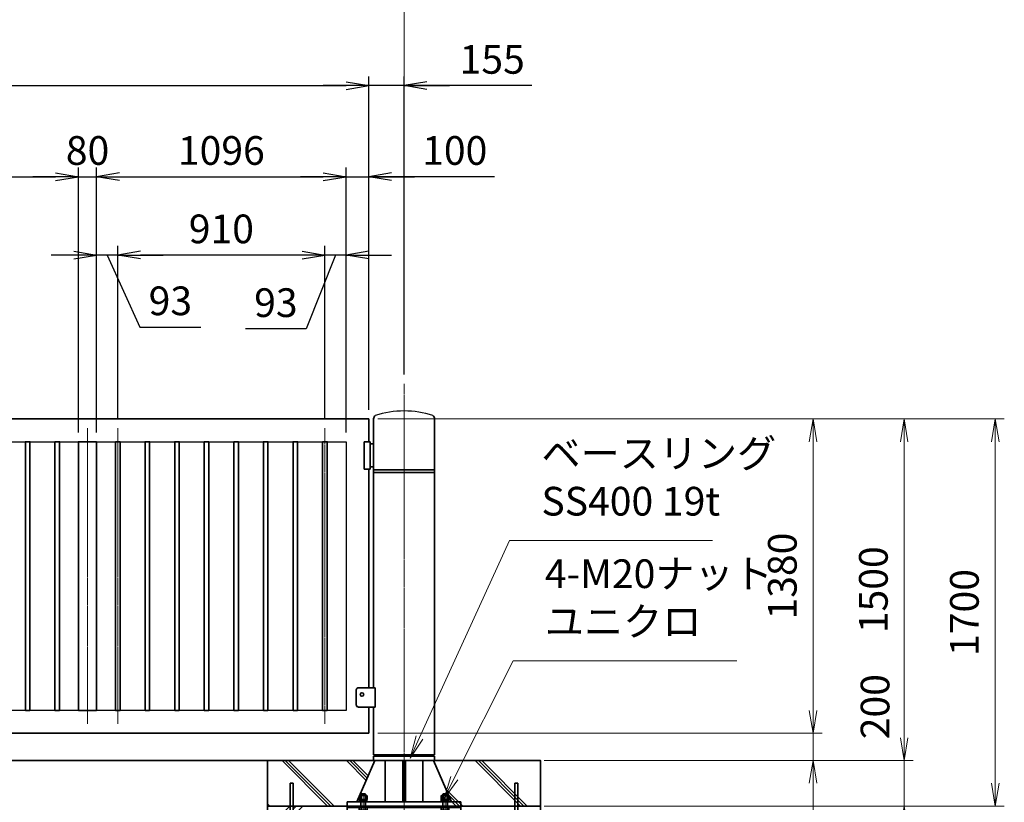
# Model space of a CAD drawing. Units: millimetres. Extents: x 0 to 23760, y 0 to 16800.
# Drawn here: x 16194 to 20520, y 7456 to 10892 of the extents above; entities that cross this region are included whole.
import ezdxf

# ---------------------------------------------------------------- set-up
doc = ezdxf.new("R2010")
doc.units = ezdxf.units.MM
doc.header["$PDMODE"] = 35
doc.linetypes.add('AM_ISO08W050', pattern=[18, 12, -1.5, 3, -1.5])
doc.layers.add('ねじ', color=8, linetype='Continuous')
for name, color, linetype, lineweight in [('ハッチング', 8, 'Continuous', 13), ('外形線', 7, 'Continuous', 35), ('寸法線', 4, 'Continuous', 18), ('細線', 2, 'Continuous', 35), ('軸線', 200, 'AM_ISO08W050', 15)]:
    doc.layers.add(name, color=color, linetype=linetype, lineweight=lineweight)
doc.styles.add('ACISOTS', font='simplex.shx', dxfattribs={"width": 0.8, "bigfont": 'bigfont.shx'})
doc.styles.get("Standard").update_dxf_attribs({"font": 'romans.shx', "width": 0.8, "bigfont": 'bigfont.shx'})
doc.dimstyles.new('AM_ISO$0', dxfattribs={"dimtxt": 3.15, "dimasz": 2.5, "dimexe": 1, "dimexo": 1, "dimgap": 1.4, "dimtad": 1, "dimdsep": 46, "dimtxsty": 'ACISOTS', "dimblk": 'OPEN', "dimcen": 0, "dimclrd": 256, "dimclre": 256, "dimclrt": 254, "dimazin": 2, "dimtp": 0.1, "dimtm": 0.1, "dimtfac": 0.71, "dimtix": 1, "dimtmove": 1, "dimatfit": 3, "dimldrblk": 'OPEN', "dimfxl": 1, "dimlwd": -1, "dimlwe": -1, "dimarcsym": 0})
doc.dimstyles.new('ヒガノ', dxfattribs={"dimscale": 0, "dimtxt": 3.15, "dimasz": 2.5, "dimexe": 1, "dimexo": 1, "dimgap": 1.3, "dimtad": 3, "dimdsep": 46, "dimtxsty": 'STANDARD', "dimblk1": 'OPEN', "dimblk2": 'OPEN', "dimsah": 1, "dimcen": 0, "dimdle": 1, "dimclrd": 4, "dimclre": 256, "dimclrt": 254, "dimadec": 0, "dimazin": 0, "dimtfac": 1, "dimtix": 1, "dimtmove": 1, "dimatfit": 1, "dimldrblk": 'OPEN', "dimfxl": 1, "dimtolj": 1, "dimarcsym": 0})

# ---------------------------------------------------------------- blocks, each defined once
blk = doc.blocks.new('_Open')
at = {"color": 0, "linetype": 'ByBlock', "lineweight": -2}
for p, q in [((-1, 0.167), (0, 0)), ((-1, -0.167), (0, 0)), ((0, 0), (-1, 0))]:
    blk.add_line(p, q, dxfattribs=at)
blk = doc.blocks.new('*D83')
at = {"layer": 'Defpoints', "color": 0}
for p in [(17728.2, 7758.9), (19680.4, 7758.9), (18458.2, 7638.9)]:
    blk.add_point(p, dxfattribs=at)
at = {"layer": '寸法線'}
for p, q in [((19680.4, 7858.9), (19680.4, 7958.9)), ((17768.2, 7758.9), (19720.4, 7758.9)), ((19680.4, 7638.9), (19680.4, 7758.9)), ((19680.4, 7638.9), (19680.4, 7758.9)), ((18498.2, 7638.9), (19720.4, 7638.9)), ((19680.4, 7050.5), (19680.4, 7638.9)), ((19680.4, 7538.9), (19680.4, 7438.9))]:
    blk.add_line(p, q, dxfattribs=at)
at = {"layer": '寸法線', "xscale": 100, "yscale": 100, "zscale": 100}
for p, rotation in [((19680.4, 7758.9), 270), ((19680.4, 7638.9), 90)]:
    blk.add_blockref('_Open', p, dxfattribs=dict(at, rotation=rotation))
at = {"layer": '寸法線', "color": 254, "insert": (19561.4, 7226.5), "char_height": 126, "attachment_point": 5, "rotation": 90, "style": 'ACISOTS'}
blk.add_mtext('120', dxfattribs=at)
blk = doc.blocks.new('*D84')
at = {"layer": 'Defpoints', "color": 0}
for p in [(17728.2, 9138.9), (19680.4, 9138.9), (17728.2, 7758.9)]:
    blk.add_point(p, dxfattribs=at)
at = {"layer": '寸法線'}
for p, q in [((17768.2, 9138.9), (19720.4, 9138.9)), ((19680.4, 7858.9), (19680.4, 9038.9)), ((17768.2, 7758.9), (19720.4, 7758.9))]:
    blk.add_line(p, q, dxfattribs=at)
at = {"layer": '寸法線', "xscale": 100, "yscale": 100, "zscale": 100}
for p, rotation in [((19680.4, 9138.9), 90), ((19680.4, 7758.9), 270)]:
    blk.add_blockref('_Open', p, dxfattribs=dict(at, rotation=rotation))
at = {"layer": '寸法線', "color": 254, "insert": (19561.4, 8448.9), "char_height": 126, "attachment_point": 5, "rotation": 90, "style": 'ACISOTS'}
blk.add_mtext('1380', dxfattribs=at)
blk = doc.blocks.new('*D91')
at = {"layer": 'Defpoints', "color": 0}
for p in [(16452.2, 10202.6), (15356.2, 9038.9), (16452.2, 9038.9)]:
    blk.add_point(p, dxfattribs=at)
at = {"layer": '寸法線', "lineweight": -2}
for p, q in [((15356.2, 9078.9), (15356.2, 10242.6)), ((16452.2, 9078.9), (16452.2, 10242.6))]:
    blk.add_line(p, q, dxfattribs=at)
at = {"layer": '寸法線', "color": 4, "lineweight": -2}
blk.add_line((15456.2, 10202.6), (16352.2, 10202.6), dxfattribs=at)
at = {"layer": '寸法線', "color": 4, "lineweight": -2, "xscale": 100, "yscale": 100, "zscale": 100, "rotation": 180}
blk.add_blockref('_Open', (15356.2, 10202.6), dxfattribs=at)
at = {"layer": '寸法線', "color": 4, "lineweight": -2, "xscale": 100, "yscale": 100, "zscale": 100}
blk.add_blockref('_Open', (16452.2, 10202.6), dxfattribs=at)
at = {"layer": '寸法線', "color": 254, "insert": (15904.2, 10317.6), "char_height": 126, "attachment_point": 5}
blk.add_mtext('\\A1;1096', dxfattribs=at)
blk = doc.blocks.new('*D92')
at = {"layer": 'Defpoints', "color": 0}
for p in [(16532.2, 10202.6), (16452.2, 9038.9), (16532.2, 9038.9)]:
    blk.add_point(p, dxfattribs=at)
at = {"layer": '寸法線', "lineweight": -2}
for p, q in [((16452.2, 9078.9), (16452.2, 10242.6)), ((16532.2, 9078.9), (16532.2, 10242.6))]:
    blk.add_line(p, q, dxfattribs=at)
at = {"layer": '寸法線', "color": 4, "lineweight": -2}
for p, q in [((16352.2, 10202.6), (16252.2, 10202.6)), ((16452.2, 10202.6), (16532.2, 10202.6)), ((16632.2, 10202.6), (16732.2, 10202.6))]:
    blk.add_line(p, q, dxfattribs=at)
at = {"layer": '寸法線', "color": 4, "lineweight": -2, "xscale": 100, "yscale": 100, "zscale": 100}
blk.add_blockref('_Open', (16452.2, 10202.6), dxfattribs=at)
at = {"layer": '寸法線', "color": 4, "lineweight": -2, "xscale": 100, "yscale": 100, "zscale": 100, "rotation": 180}
blk.add_blockref('_Open', (16532.2, 10202.6), dxfattribs=at)
at = {"layer": '寸法線', "color": 254, "insert": (16492.2, 10317.6), "char_height": 126, "attachment_point": 5}
blk.add_mtext('\\A1;80', dxfattribs=at)
blk = doc.blocks.new('*D93')
at = {"layer": 'Defpoints', "color": 0}
for p in [(17628.2, 10202.6), (16532.2, 9038.9), (17628.2, 9038.9)]:
    blk.add_point(p, dxfattribs=at)
at = {"layer": '寸法線', "lineweight": -2}
for p, q in [((16532.2, 9078.9), (16532.2, 10242.6)), ((17628.2, 9078.9), (17628.2, 10242.6))]:
    blk.add_line(p, q, dxfattribs=at)
at = {"layer": '寸法線', "color": 4, "lineweight": -2}
blk.add_line((16632.2, 10202.6), (17528.2, 10202.6), dxfattribs=at)
at = {"layer": '寸法線', "color": 4, "lineweight": -2, "xscale": 100, "yscale": 100, "zscale": 100, "rotation": 180}
blk.add_blockref('_Open', (16532.2, 10202.6), dxfattribs=at)
at = {"layer": '寸法線', "color": 4, "lineweight": -2, "xscale": 100, "yscale": 100, "zscale": 100}
blk.add_blockref('_Open', (17628.2, 10202.6), dxfattribs=at)
at = {"layer": '寸法線', "color": 254, "insert": (17080.2, 10317.6), "char_height": 126, "attachment_point": 5}
blk.add_mtext('\\A1;1096', dxfattribs=at)
blk = doc.blocks.new('*D94')
at = {"layer": 'Defpoints', "color": 0}
for p in [(17728.2, 10202.6), (17728.2, 9138.9), (17628.2, 9038.9)]:
    blk.add_point(p, dxfattribs=at)
at = {"layer": '寸法線', "lineweight": -2}
for p, q in [((17628.2, 9078.9), (17628.2, 10242.6)), ((17728.2, 9178.9), (17728.2, 10242.6))]:
    blk.add_line(p, q, dxfattribs=at)
at = {"layer": '寸法線', "color": 4, "lineweight": -2}
for p, q in [((17528.2, 10202.6), (17428.2, 10202.6)), ((17628.2, 10202.6), (17728.2, 10202.6)), ((17628.2, 10202.6), (17728.2, 10202.6)), ((18280.1, 10202.6), (17728.2, 10202.6)), ((17828.2, 10202.6), (17928.2, 10202.6))]:
    blk.add_line(p, q, dxfattribs=at)
at = {"layer": '寸法線', "color": 4, "lineweight": -2, "xscale": 100, "yscale": 100, "zscale": 100}
blk.add_blockref('_Open', (17628.2, 10202.6), dxfattribs=at)
at = {"layer": '寸法線', "color": 4, "lineweight": -2, "xscale": 100, "yscale": 100, "zscale": 100, "rotation": 180}
blk.add_blockref('_Open', (17728.2, 10202.6), dxfattribs=at)
at = {"layer": '寸法線', "color": 254, "insert": (18105.7, 10317.6), "char_height": 126, "attachment_point": 5}
blk.add_mtext('\\A1;100', dxfattribs=at)
blk = doc.blocks.new('*D95')
at = {"layer": 'Defpoints', "color": 0}
for p in [(17535.2, 9858.3), (17535.2, 9097.9), (17628.2, 9038.9)]:
    blk.add_point(p, dxfattribs=at)
at = {"layer": '寸法線', "lineweight": -2}
for p, q in [((17535.2, 9137.9), (17535.2, 9898.3)), ((17628.2, 9078.9), (17628.2, 9898.3))]:
    blk.add_line(p, q, dxfattribs=at)
at = {"layer": '寸法線', "color": 4, "lineweight": -2}
for p, q in [((17435.2, 9858.3), (17335.2, 9858.3)), ((17581.7, 9858.3), (17453.5, 9534.4)), ((17628.2, 9858.3), (17535.2, 9858.3)), ((17628.2, 9858.3), (17535.2, 9858.3)), ((17728.2, 9858.3), (17828.2, 9858.3)), ((17453.5, 9534.4), (17186.3, 9534.4))]:
    blk.add_line(p, q, dxfattribs=at)
at = {"layer": '寸法線', "color": 4, "lineweight": -2, "xscale": 100, "yscale": 100, "zscale": 100}
blk.add_blockref('_Open', (17535.2, 9858.3), dxfattribs=at)
at = {"layer": '寸法線', "color": 4, "lineweight": -2, "xscale": 100, "yscale": 100, "zscale": 100, "rotation": 180}
blk.add_blockref('_Open', (17628.2, 9858.3), dxfattribs=at)
at = {"layer": '寸法線', "color": 254, "insert": (17319.9, 9649.4), "char_height": 126, "attachment_point": 5}
blk.add_mtext('\\A1;93', dxfattribs=at)
blk = doc.blocks.new('*D96')
at = {"layer": 'Defpoints', "color": 0}
for p in [(16625.2, 9858.3), (16625.2, 9097.9), (17535.2, 9097.9)]:
    blk.add_point(p, dxfattribs=at)
at = {"layer": '寸法線', "lineweight": -2}
for p, q in [((16625.2, 9137.9), (16625.2, 9898.3)), ((17535.2, 9137.9), (17535.2, 9898.3))]:
    blk.add_line(p, q, dxfattribs=at)
at = {"layer": '寸法線', "color": 4, "lineweight": -2}
blk.add_line((17435.2, 9858.3), (16725.2, 9858.3), dxfattribs=at)
at = {"layer": '寸法線', "color": 4, "lineweight": -2, "xscale": 100, "yscale": 100, "zscale": 100, "rotation": 180}
blk.add_blockref('_Open', (16625.2, 9858.3), dxfattribs=at)
at = {"layer": '寸法線', "color": 4, "lineweight": -2, "xscale": 100, "yscale": 100, "zscale": 100}
blk.add_blockref('_Open', (17535.2, 9858.3), dxfattribs=at)
at = {"layer": '寸法線', "color": 254, "insert": (17080.2, 9973.3), "char_height": 126, "attachment_point": 5}
blk.add_mtext('\\A1;910', dxfattribs=at)
blk = doc.blocks.new('*D97')
at = {"layer": 'Defpoints', "color": 0}
for p in [(16532.2, 9858.3), (16625.2, 9097.9), (16532.2, 9038.9)]:
    blk.add_point(p, dxfattribs=at)
at = {"layer": '寸法線', "lineweight": -2}
for p, q in [((16532.2, 9078.9), (16532.2, 9898.3)), ((16625.2, 9137.9), (16625.2, 9898.3))]:
    blk.add_line(p, q, dxfattribs=at)
at = {"layer": '寸法線', "color": 4, "lineweight": -2}
for p, q in [((16432.2, 9858.3), (16332.2, 9858.3)), ((16625.2, 9858.3), (16532.2, 9858.3)), ((16625.2, 9858.3), (16532.2, 9858.3)), ((16578.7, 9858.3), (16722.6, 9542.4)), ((16725.2, 9858.3), (16825.2, 9858.3)), ((16722.6, 9542.4), (16989.8, 9542.4))]:
    blk.add_line(p, q, dxfattribs=at)
at = {"layer": '寸法線', "color": 4, "lineweight": -2, "xscale": 100, "yscale": 100, "zscale": 100}
blk.add_blockref('_Open', (16532.2, 9858.3), dxfattribs=at)
at = {"layer": '寸法線', "color": 4, "lineweight": -2, "xscale": 100, "yscale": 100, "zscale": 100, "rotation": 180}
blk.add_blockref('_Open', (16625.2, 9858.3), dxfattribs=at)
at = {"layer": '寸法線', "color": 254, "insert": (16856.2, 9657.4), "char_height": 126, "attachment_point": 5}
blk.add_mtext('\\A1;93', dxfattribs=at)
blk = doc.blocks.new('*D98')
at = {"layer": 'Defpoints', "color": 0}
for p in [(17728.2, 10602.6), (11728.2, 9138.9), (17728.2, 9138.9)]:
    blk.add_point(p, dxfattribs=at)
at = {"layer": '寸法線', "lineweight": -2}
for p, q in [((11728.2, 9178.9), (11728.2, 10642.6)), ((17728.2, 9178.9), (17728.2, 10642.6))]:
    blk.add_line(p, q, dxfattribs=at)
at = {"layer": '寸法線', "color": 4, "lineweight": -2}
blk.add_line((11828.2, 10602.6), (17628.2, 10602.6), dxfattribs=at)
at = {"layer": '寸法線', "color": 4, "lineweight": -2, "xscale": 100, "yscale": 100, "zscale": 100, "rotation": 180}
blk.add_blockref('_Open', (11728.2, 10602.6), dxfattribs=at)
at = {"layer": '寸法線', "color": 4, "lineweight": -2, "xscale": 100, "yscale": 100, "zscale": 100}
blk.add_blockref('_Open', (17728.2, 10602.6), dxfattribs=at)
at = {"layer": '寸法線', "color": 254, "insert": (14728.2, 10717.6), "char_height": 126, "attachment_point": 5}
blk.add_mtext('\\A1;6000', dxfattribs=at)
blk = doc.blocks.new('*D99')
at = {"layer": 'Defpoints', "color": 0}
for p in [(17728.2, 10602.6), (17883.2, 9293.4), (17728.2, 9138.9)]:
    blk.add_point(p, dxfattribs=at)
at = {"layer": '寸法線', "lineweight": -2}
for p, q in [((17728.2, 9178.9), (17728.2, 10642.6)), ((17883.2, 9333.4), (17883.2, 10642.6))]:
    blk.add_line(p, q, dxfattribs=at)
at = {"layer": '寸法線', "color": 4, "lineweight": -2}
for p, q in [((17628.2, 10602.6), (17528.2, 10602.6)), ((17883.2, 10602.6), (17728.2, 10602.6)), ((17883.2, 10602.6), (17728.2, 10602.6)), ((18444.7, 10602.6), (17883.2, 10602.6)), ((17983.2, 10602.6), (18083.2, 10602.6))]:
    blk.add_line(p, q, dxfattribs=at)
at = {"layer": '寸法線', "color": 4, "lineweight": -2, "xscale": 100, "yscale": 100, "zscale": 100}
blk.add_blockref('_Open', (17728.2, 10602.6), dxfattribs=at)
at = {"layer": '寸法線', "color": 4, "lineweight": -2, "xscale": 100, "yscale": 100, "zscale": 100, "rotation": 180}
blk.add_blockref('_Open', (17883.2, 10602.6), dxfattribs=at)
at = {"layer": '寸法線', "color": 254, "insert": (18270.3, 10717.6), "char_height": 126, "attachment_point": 5}
blk.add_mtext('\\A1;155', dxfattribs=at)
blk = doc.blocks.new('*D102')
at = {"layer": 'Defpoints', "color": 0}
for p in [(17728.2, 9138.9), (20080.4, 9138.9), (18458.2, 7638.9)]:
    blk.add_point(p, dxfattribs=at)
at = {"layer": '寸法線'}
for p, q in [((17768.2, 9138.9), (20120.4, 9138.9)), ((20080.4, 7738.9), (20080.4, 9038.9)), ((18498.2, 7638.9), (20120.4, 7638.9))]:
    blk.add_line(p, q, dxfattribs=at)
at = {"layer": '寸法線', "xscale": 100, "yscale": 100, "zscale": 100}
for p, rotation in [((20080.4, 9138.9), 90), ((20080.4, 7638.9), 270)]:
    blk.add_blockref('_Open', p, dxfattribs=dict(at, rotation=rotation))
at = {"layer": '寸法線', "color": 254, "insert": (19961.4, 8388.9), "char_height": 126, "attachment_point": 5, "rotation": 90, "style": 'ACISOTS'}
blk.add_mtext('1500', dxfattribs=at)
blk = doc.blocks.new('*D103')
at = {"layer": 'Defpoints', "color": 0}
for p in [(18458.2, 7638.9), (20080.4, 7638.9), (18458.2, 7438.9)]:
    blk.add_point(p, dxfattribs=at)
at = {"layer": '寸法線'}
for p, q in [((20080.4, 7738.9), (20080.4, 7838.9)), ((18498.2, 7638.9), (20120.4, 7638.9)), ((20080.4, 7438.9), (20080.4, 7638.9)), ((18498.2, 7438.9), (20120.4, 7438.9)), ((20080.4, 7338.9), (20080.4, 7238.9))]:
    blk.add_line(p, q, dxfattribs=at)
at = {"layer": '寸法線', "xscale": 100, "yscale": 100, "zscale": 100}
for p, rotation in [((20080.4, 7638.9), 270), ((20080.4, 7438.9), 90)]:
    blk.add_blockref('_Open', p, dxfattribs=dict(at, rotation=rotation))
at = {"layer": '寸法線', "color": 254, "insert": (19968.8, 7875.4), "char_height": 126, "attachment_point": 5, "rotation": 90, "style": 'ACISOTS'}
blk.add_mtext('200', dxfattribs=at)
blk = doc.blocks.new('*D104')
at = {"layer": 'Defpoints', "color": 0}
for p in [(17728.2, 9138.9), (20480.4, 9138.9), (18458.2, 7438.9)]:
    blk.add_point(p, dxfattribs=at)
at = {"layer": '寸法線'}
for p, q in [((17768.2, 9138.9), (20520.4, 9138.9)), ((20480.4, 7538.9), (20480.4, 9038.9)), ((18498.2, 7438.9), (20520.4, 7438.9))]:
    blk.add_line(p, q, dxfattribs=at)
at = {"layer": '寸法線', "xscale": 100, "yscale": 100, "zscale": 100}
for p, rotation in [((20480.4, 9138.9), 90), ((20480.4, 7438.9), 270)]:
    blk.add_blockref('_Open', p, dxfattribs=dict(at, rotation=rotation))
at = {"layer": '寸法線', "color": 254, "insert": (20361.4, 8288.9), "char_height": 126, "attachment_point": 5, "rotation": 90, "style": 'ACISOTS'}
blk.add_mtext('1700', dxfattribs=at)
blk = doc.blocks.new('*S40')
at = {"layer": '寸法線'}
for p, q in [((567071.8, 2901137.9), (566813.8, 2900622.6)), ((568055.6, 2901137.9), (567071.8, 2901137.9))]:
    blk.add_line(p, q, dxfattribs=at)
at = {"layer": '寸法線', "linetype": 'Continuous'}
for p, q in [((566798.9, 2900630.1), (566769, 2900533.2)), ((566813.8, 2900622.6), (566769, 2900533.2)), ((566769, 2900533.2), (566828.7, 2900615.2))]:
    blk.add_line(p, q, dxfattribs=at)
at = {"layer": '寸法線', "color": 254, "insert": (567211.8, 2901207.9), "char_height": 126, "attachment_point": 7, "style": 'ACISOTS'}
blk.add_mtext('4-M20ナット\\Pユニクロ', dxfattribs=at)
blk = doc.blocks.new('*S41')
at = {"layer": '寸法線'}
for p, q in [((567056.5, 2901666.2), (566660.9, 2900801.2)), ((567948.1, 2901666.2), (567056.5, 2901666.2))]:
    blk.add_line(p, q, dxfattribs=at)
at = {"layer": '寸法線', "linetype": 'Continuous'}
for p, q in [((566645.7, 2900808.1), (566619.3, 2900710.3)), ((566660.9, 2900801.2), (566619.3, 2900710.3)), ((566619.3, 2900710.3), (566676.1, 2900794.3))]:
    blk.add_line(p, q, dxfattribs=at)
at = {"layer": '寸法線', "color": 254, "insert": (567196.5, 2901736.2), "char_height": 126, "attachment_point": 7, "style": 'ACISOTS'}
blk.add_mtext('ベースリング\\PSS400 19t', dxfattribs=at)
blk = doc.blocks.new('*D108')
at = {"layer": 'Defpoints', "color": 0}
for p in [(17883.2, 10946), (5558.2, 9293.4), (17883.2, 9293.4)]:
    blk.add_point(p, dxfattribs=at)
at = {"layer": '寸法線'}
for p, q in [((5558.2, 9333.4), (5558.2, 10986)), ((5658.2, 10946), (17783.2, 10946)), ((17883.2, 9333.4), (17883.2, 10986))]:
    blk.add_line(p, q, dxfattribs=at)
at = {"layer": '寸法線', "xscale": 100, "yscale": 100, "zscale": 100, "rotation": 180}
blk.add_blockref('_Open', (5558.2, 10946), dxfattribs=at)
at = {"layer": '寸法線', "xscale": 100, "yscale": 100, "zscale": 100}
blk.add_blockref('_Open', (17883.2, 10946), dxfattribs=at)
at = {"layer": '寸法線', "color": 254, "insert": (11720.7, 11065), "char_height": 126, "attachment_point": 5, "style": 'ACISOTS'}
blk.add_mtext('12325', dxfattribs=at)
blk = doc.blocks.new('PROFSP002KL356')
at = {"layer": 'ねじ'}
for p, q in [((3.9, 8.8), (0.8, 10)), ((3.9, 8.8), (60, 8.8)), ((3.9, -8.8), (0.8, -10)), ((3.9, -8.8), (60, -8.8))]:
    blk.add_line(p, q, dxfattribs=at)
at = {"layer": '外形線'}
for p, q in [((-12.5, 15), (-11.2, 17.3)), ((-12.5, 0), (-12.5, 15)), ((-12.5, 0), (-12.5, -15)), ((-11.2, 17.3), (-0.8, 17.3)), ((-0.8, 8.7), (-11.2, 8.7)), ((-0.8, 17.3), (-0.8, 0)), ((-0.8, 14.2), (0, 14.2)), ((-0.8, -17.3), (-0.8, 0)), ((0, 14.2), (0, 0)), ((0, -14.2), (0, 0)), ((0.8, 10), (58.8, 10)), ((3.9, 10), (3.9, 0)), ((3.9, -10), (3.9, 0)), ((58.8, 10), (58.8, 0)), ((58.8, 10), (60, 8.8)), ((58.8, -10), (58.8, 0)), ((60, 8.8), (60, 0)), ((60, -8.8), (60, 0)), ((-12.5, -15), (-11.2, -17.3)), ((-0.8, -8.7), (-11.2, -8.7)), ((-11.2, -17.3), (-0.8, -17.3)), ((-0.8, -14.2), (0, -14.2)), ((0.8, -10), (58.8, -10)), ((58.8, -10), (60, -8.8))]:
    blk.add_line(p, q, dxfattribs=at)
for centre, radius, start, end in [((-4.8, 13), 7.67, 145.6159, 214.3841), ((16.2, 0), 28.7, 162.4121, 197.5879), ((0.8, 10.8), 0.8, 180, 270), ((-4.8, -13), 7.67, 145.6159, 214.3841), ((0.8, -10.8), 0.8, 90, 180)]:
    blk.add_arc(centre, radius, start, end, dxfattribs=at)
at = {"layer": '軸線'}
blk.add_line((-15.4, 0), (62.9, 0), dxfattribs=at)
blk = doc.blocks.new('PROFSP002JR0R6')
at = {"layer": '外形線'}
for p, q in [((3, 17), (0, 17)), ((0, 17), (0, -17)), ((3, -17), (3, 17)), ((0, -17), (3, -17))]:
    blk.add_line(p, q, dxfattribs=at)
blk = doc.blocks.new('PROFSP002K2ZD6')
at = {"layer": '外形線'}
for p, q in [((0.2, 16), (0, 11.6)), ((0, 11.6), (0, 0)), ((0, 0.8), (6.2, 1.6)), ((0, -11.6), (0, 0)), ((0, -0.8), (6.2, 0)), ((0.7, 16.5), (0.2, 16)), ((3.1, 16.5), (0.7, 16.5)), ((0.7, 16.5), (0.7, 0.9)), ((5.5, 16.5), (3.1, 16.5)), ((6, 16), (5.5, 16.5)), ((5.5, 16.5), (5.5, 1.5)), ((6.2, 11.6), (6, 16)), ((6.2, 11.6), (6.2, 0)), ((6.2, -11.6), (6.2, 0)), ((0.2, -16), (0, -11.6)), ((0.7, -16.5), (0.2, -16)), ((0.7, -16.5), (0.7, -0.7)), ((3.1, -16.5), (0.7, -16.5)), ((5.5, -16.5), (3.1, -16.5)), ((5.5, -16.5), (5.5, -0.1)), ((6, -16), (5.5, -16.5)), ((6.2, -11.6), (6, -16))]:
    blk.add_line(p, q, dxfattribs=at)
blk = doc.blocks.new('PROFSP002KZWE6')
at = {"layer": '外形線'}
for p, q in [((0.8, 13.8), (0, 13.8)), ((0, 13.8), (0, 0)), ((0, -13.8), (0, 0)), ((9, 17.3), (0.8, 17.3)), ((0.8, 17.3), (0.8, 13.8)), ((0.8, 13.8), (0.8, 0)), ((16.7, 8.7), (0.8, 8.7)), ((16.7, 17.3), (9, 17.3)), ((18, 15), (16.7, 17.3)), ((18, 0), (18, 15)), ((0.8, -13.8), (0, -13.8)), ((0.8, -13.8), (0.8, 0)), ((16.7, -8.7), (0.8, -8.7)), ((0.8, -17.3), (0.8, -13.8)), ((9, -17.3), (0.8, -17.3)), ((16.7, -17.3), (9, -17.3)), ((18, -15), (16.7, -17.3)), ((18, 0), (18, -15))]:
    blk.add_line(p, q, dxfattribs=at)
for centre, radius, start, end in [((10.3, 13), 7.67, 325.6159, 34.3841), ((-10.7, 0), 28.7, 342.4121, 17.5879), ((10.3, -13), 7.67, 325.6159, 34.3841)]:
    blk.add_arc(centre, radius, start, end, dxfattribs=at)
blk = doc.blocks.new('fgdffhfhhg')
at = {"layer": 'ハッチング', "lineweight": 13}
h = blk.add_hatch(dxfattribs=at)
h.set_pattern_fill('JIS_RC_10', color=256, scale=20, angle=90)
h.set_pattern_definition([(135, (-11157.48, -79539.87), (-141.42136, -141.42136), []), (135, (-11157.48, -79525.37), (-141.42136, -141.42136), []), (135, (-11157.48, -79510.87), (-141.42136, -141.42136), [])])
edge = h.paths.add_edge_path()
edge.add_line((-128.7, 0), (-600, 0))
edge.add_line((-600, 0), (-600, -200))
edge.add_line((-600, -200), (-250, -200))
edge.add_line((-250, -200), (-250, -181))
edge.add_line((-250, -181), (-207.9, -181))
edge.add_line((-207.9, -181), (-197.3205, -156.8221))
edge.add_line((-197.3205, -156.8221), (-197.3205, -154.9026))
edge.add_ellipse((-192.9904, -161.4627), major_axis=(-5.4217, 5.4217), ratio=1, start_angle=-45, end_angle=-19.384158, ccw=False)
edge.add_line((-196.3295, -154.5572), (-128.7, 0))
h.paths.add_polyline_path([(143.8274, 0), (128.7, 0), (135.222, -14.905)])
h.paths.add_polyline_path([(276.4774, 0), (143.8274, 0), (135.222, -14.905), (192.4123, -145.6051), (217.7776, -101.6711)])
edge = h.paths.add_edge_path()
edge.add_line((600, 0), (276.4774, 0))
edge.add_line((276.4774, 0), (217.7776, -101.6711))
edge.add_line((217.7776, -101.6711), (192.4123, -145.6051))
edge.add_line((192.4123, -145.6051), (196.3313, -154.5613))
edge.add_ellipse((192.9904, -161.4627), major_axis=(5.4217, 5.4217), ratio=1, start_angle=10.6158651, end_angle=19.1688993, ccw=False)
edge.add_line((197.3205, -155.071), (197.3205, -162.7952))
edge.add_line((197.3205, -162.7952), (197.3205, -170.9952))
edge.add_line((197.3205, -170.9952), (193.85, -170.9952))
edge.add_line((193.85, -170.9952), (193.85, -171.8999))
edge.add_line((193.85, -171.8999), (196, -172))
edge.add_line((196, -172), (196.5, -172.5))
edge.add_line((196.5, -172.5), (196.5, -174.8976))
edge.add_line((196.5, -174.8976), (196.5, -178))
edge.add_line((196.5, -178), (197, -178))
edge.add_line((197, -178), (197, -181))
edge.add_line((197, -181), (190, -181))
edge.add_line((190, -181), (190, -200))
edge.add_line((190, -200), (600, -200))
edge.add_line((600, -200), (600, 0))
at = {"layer": 'ハッチング'}
h = blk.add_hatch(dxfattribs=at)
h.set_pattern_fill('JIS_RC_10', color=256, scale=40, style=0)
h.set_pattern_definition([(45, (-10993.5, -6792.93), (-282.843, 282.843), []), (45, (-10964.5, -6792.93), (-282.843, 282.843), []), (45, (-10935.5, -6792.93), (-282.843, 282.843), [])])
h.paths.add_polyline_path([(487, -200), (250, -200), (250, -206), (250, -806), (158, -806), (158, -885), (158, -935, 0.414213562), (163, -940), (250, -940), (250, -956), (162, -956, -0.414213562), (142, -936), (142, -886), (142, -806), (-142, -806), (-142, -886), (-142, -936, -0.414213562), (-162, -956), (-250, -956), (-250, -940), (-163, -940, 0.414213562), (-158, -935), (-158, -885), (-158, -806), (-250, -806), (-250, -206), (-250, -200), (-487, -200), (-487, -987, 0.414213562), (-437, -1037), (437, -1037, 0.414213562), (487, -987)], flags=17)
h.paths.add_polyline_path([(210, -246), (0, -246), (0, -482, -0.414213562), (8, -490, -0.414213562), (0, -498), (210, -498)], flags=16)
h.paths.add_polyline_path([(0, -246), (-210, -246), (-210, -498), (0, -498, -0.414213562), (-8, -490, -0.414213562), (0, -482)], flags=16)
h.paths.add_polyline_path([(-210, -514), (-210, -766), (0, -766), (0, -514)], flags=16)
h.paths.add_polyline_path([(210, -514), (0, -514), (0, -766), (210, -766)], flags=16)
h.paths.add_polyline_path([(500, -650), (500, -800, -1), (513, -800, -1), (500, -800), (500, -987, -0.414213562), (437, -1050), (375, -1050, -0.414213562), (381.5, -1056.5, -1), (368.5, -1056.5, -0.414213562), (375, -1050), (225, -1050, -0.414213562), (231.5, -1056.5, -1), (218.5, -1056.5, -0.414213562), (225, -1050), (75, -1050, -0.414213562), (81.5, -1056.5, -1), (68.5, -1056.5, -0.414213562), (75, -1050), (-75, -1050, -0.414213562), (-68.5, -1056.5, -1), (-81.5, -1056.5, -0.414213562), (-75, -1050), (-225, -1050, -0.414213562), (-218.5, -1056.5, -1), (-231.5, -1056.5, -0.414213562), (-225, -1050), (-375, -1050, -0.414213562), (-368.5, -1056.5, -1), (-381.5, -1056.5, -0.414213562), (-375, -1050), (-437, -1050, -0.414213562), (-500, -987), (-500, -950, -1), (-513, -950, -1), (-500, -950), (-500, -800, -1), (-513, -800, -1), (-500, -800), (-500, -650, -1), (-513, -650, -1), (-500, -650), (-500, -500, -1), (-513, -500, -1), (-500, -500), (-500, -350, -1), (-513, -350, -1), (-500, -350), (-500, -200), (-600, -200), (-600, -1100), (600, -1100), (600, -200), (500, -200), (500, -350, -1), (513, -350, -1), (500, -350), (500, -500, -1), (513, -500, -1), (500, -500), (500, -650, -1), (513, -650, -1)])
h = blk.add_hatch(dxfattribs=at)
h.set_pattern_fill('JIS_RC_10', color=256, scale=30, angle=90, style=0)
h.set_pattern_definition([(135, (-10993.5, -6792.93), (-212.132, -212.132), []), (135, (-10993.5, -6771.18), (-212.132, -212.132), []), (135, (-10993.5, -6749.43), (-212.132, -212.132), [])])
h.paths.add_polyline_path([(-750, -1100), (-750, -1200), (750, -1200), (750, -1100), (600, -1100)])
at = {"layer": 'ハッチング', "lineweight": 13}
h = blk.add_hatch(dxfattribs=at)
h.set_pattern_fill('GRAVEL', color=256, scale=7, angle=22.5)
h.set_pattern_definition([(250.512788, (-11107.249, -79326.614), (-701.7562187, -2022.720942), [23.9205, -2368.13385]), (207.469741, (-11115.228, -79349.164), (1903.1482516, 980.7591612), [41.04833, -4063.78342]), (155.010447, (-11151.649, -79368.099), (2391.1100663, -1126.512446), [28.9437, -2865.4306]), (289.773689, (-11198.702, -79435.701), (-1196.5565043, 3353.356732), [37.3803, -3700.65062]), (315.333654, (-11186.056, -79470.8775), (-1637.8222758, 1630.9837991), [36.65436, -3628.78654]), (19.773689, (-11159.987, -79496.645), (-3353.356732, -1196.5565043), [37.3803, -3700.65062]), (60.1942405, (-11124.811, -79483.999), (-1455.04400856, -2527.19229446), [49.43356, -4893.91807]), (94.755328, (-11100.239, -79441.1045), (-347.0440475, 4090.1349793), [46.67037, -4620.36796]), (143.929566, (-11104.108, -79394.595), (-2198.66073275, 1591.1262371), [37.5069, -3713.1882]), (197.736358, (-11134.425, -79372.511), (1874.964704, 584.1864758), [42.81993, -2098.1756]), (244.897438, (-11175.2095, -79385.556), (-1222.73711345, -2623.41696102), [55.37545, -5482.17408]), (161.314075, (-11035.399, -79369.983), (-1558.1071518, 509.3068855), [18.9003, -1871.1396]), (193.969234, (-11053.303, -79363.928), (2271.5373799, 556.0029242), [35.95774, -3559.82473]), (247.5, (-11088.2, -79372.61), (68.04111, -164.26578), [25.14465, -226.3025]), (225.69859, (-11107.86, -79357.66), (685.246676, 668.737133), [13.5409, -1340.54357]), (314.30141, (-11117.318, -79367.35), (-368.389124, 424.756228), [19.1496, -938.3327]), (53.463757, (-11103.943, -79381.055), (356.715114, 532.654905), [31.10238, -1005.64087]), (184.06505, (-11085.427, -79356.065), (396.572676, -28.183552), [22.4901, -539.76287]), (38.88954, (-11212.592, -79406.814), (1438.534466, 1173.2084854), [31.50616, -3119.11787]), (92.846176, (-11188.069, -79387.034), (91.3891334, -2079.0880468), [26.43193, -2616.7551]), (315.69859, (-11099.035, -79323.212), (-668.737133, 685.246676), [27.0816, -1327.00285]), (6.11046, (-11079.654, -79342.126), (-1846.7811516, -187.6138002), [31.50616, -3119.11787]), (1.943955, (-11170.407, -79508.659), (-957.411133, -11.6740096), [30.38246, -1488.7414]), (317.27514, (-11140.042, -79507.628), (-1569.7811622, 1466.7180175), [25.45705, -2520.25154]), (89.30141, (-11029.351, -79486.797), (-11.67401, 957.411133), [27.0816, -1327.00285]), (39.854025, (-11029.021, -79459.717), (-1863.2906942, -1541.5976092), [29.8048, -2950.6663]), (91.943955, (-11109.842, -79520.137), (11.6740096, -957.411133), [15.19123, -1503.93263]), (123.80993, (-11039.207, -79490.88), (-436.430238, 589.02201), [9.06602, -897.53965]), (188.463757, (-11044.25, -79483.347), (560.838457, 39.857562), [36.65436, -696.43382]), (208.509006, (-11080.507, -79488.742), (1574.6166945, 844.6769237), [33.9687, -3362.89554]), (326.19007, (-11097.82, -79395.84), (-300.34801, 260.490447), [25.64267, -615.42435]), (15.657227, (-11076.513, -79410.1075), (2928.6005035, 828.16738106), [44.76897, -4432.12063]), (83.445396, (-11033.406, -79398.025), (-180.7753236, -1422.0249233), [18.30558, -1812.25746]), (112.5, (-11031.32, -79379.84), (-232.3069, 96.22467), [10.668, -167.132]), (142.756437, (-11085.834, -79485.174), (1133.3509234, -877.6960091), [24.7007, -2445.37585]), (70.512788, (-11105.497, -79470.225), (701.7562187, 2022.720942), [47.841, -2344.21335]), (22.5, (-11089.54, -79425.12), (96.22467, 232.3069), [46.228, -131.572]), (347.804846, (-11046.829, -79407.434), (2118.945609, -469.4493223), [28.11267, -2783.15217]), (276.554604, (-11019.35, -79413.373), (107.898676, -725.104238), [25.88804, -1268.5155]), (230.145975, (-11016.395, -79439.0916), (-2440.6386942, -2935.43897985), [42.15016, -4172.8725]), (197.926079, (-11043.4066, -79471.4495), (-2203.4962657, -720.2687047), [44.59206, -4414.60925])])
h.paths.add_polyline_path([(-750, -1200), (750, -1200), (750, -1300), (-750, -1300)])
at = {"layer": '外形線'}
for p, q in [((-128.7, 0), (-207.9, -181)), ((-133.7, 0), (133.7, 0)), ((-82.6, 0), (-82.6, -181)), ((-6, -181), (-6, 0)), ((6, 0), (6, -181)), ((82.6, 0), (82.6, -181)), ((128.7, 0), (207.9, -181)), ((-250, -181), (-250, -200)), ((-250, -181), (250, -181)), ((250, -200), (-250, -200)), ((-250, -200), (-250, -206)), ((250, -200), (-250, -200)), ((-250, -200), (-250, -206)), ((-250, -206), (-250, -806)), ((250, -206), (-250, -206)), ((250, -200), (250, -181)), ((250, -200), (250, -206)), ((250, -200), (250, -206)), ((250, -806), (250, -206)), ((-210, -246), (-210, -766)), ((210, -246), (-210, -246)), ((210, -766), (210, -246)), ((210, -498), (-210, -498)), ((210, -514), (-210, -514)), ((-210, -766), (210, -766)), ((-250, -806), (250, -806)), ((-158, -806), (-158, -885)), ((-142, -886), (-142, -806)), ((142, -886), (142, -806)), ((158, -806), (158, -885)), ((-158, -885), (-158, -935)), ((-142, -886), (-142, -936)), ((142, -886), (142, -936)), ((158, -885), (158, -935)), ((-163, -940), (-250, -940)), ((-250, -940), (-250, -956)), ((163, -940), (250, -940)), ((250, -940), (250, -956)), ((-250, -956), (-162, -956)), ((250, -956), (162, -956))]:
    blk.add_line(p, q, dxfattribs=at)
for points in [[(-600, 0), (600, 0), (600, -200), (-600, -200)], [(600, -200), (-600, -200), (-600, -1100), (600, -1100)], [(-750, -1100), (750, -1100), (750, -1200), (-750, -1200)], [(-750, -1200), (750, -1200), (750, -1300), (-750, -1300)]]:
    blk.add_lwpolyline(points, close=True, dxfattribs=at)
blk.add_circle((0, -490), 8, dxfattribs=at)
for centre, radius, start, end in [((-163, -935), 5, 270, 0), ((-162, -936), 20, 270, 0), ((162, -936), 20, 180, 270), ((163, -935), 5, 180, 270)]:
    blk.add_arc(centre, radius, start, end, dxfattribs=at)
at = {"layer": '細線'}
for p, q in [((-500, -987), (-500, -100)), ((-500, -100), (-487, -100)), ((-487, -100), (-487, -987)), ((487, -987), (487, -100)), ((487, -100), (500, -100)), ((500, -100), (500, -987)), ((-437, -1037), (437, -1037)), ((437, -1050), (-437, -1050))]:
    blk.add_line(p, q, dxfattribs=at)
for centre in [(-506.5, -350), (506.5, -350), (-506.5, -500), (506.5, -500), (-506.5, -650), (506.5, -650), (-506.5, -800), (506.5, -800), (-506.5, -950), (506.5, -950), (-375, -1056.5), (-225, -1056.5), (-75, -1056.5), (75, -1056.5), (225, -1056.5), (375, -1056.5)]:
    blk.add_circle(centre, 6.5, dxfattribs=at)
for centre, radius, start, end in [((-437, -987), 63, 180, 270), ((-437, -987), 50, 180, 270), ((437, -987), 63, 270, 0), ((437, -987), 50, 270, 0)]:
    blk.add_arc(centre, radius, start, end, dxfattribs=at)
at = {"rotation": 89.99999999999999}
for name, p, zscale in [('PROFSP002KL356', (-180, -206), 0.6000000000000001), ('PROFSP002KZWE6', (-180, -171.7952), 0.7000000000000001), ('PROFSP002K2ZD6', (-180, -178), 0.7000000000000001), ('PROFSP002KL356', (180, -206), 0.6000000000000001), ('PROFSP002KZWE6', (180, -171.7952), 0.7000000000000001), ('PROFSP002K2ZD6', (180, -178), 0.7000000000000001), ('PROFSP002JR0R6', (-180, -181), 0.7000000000000001), ('PROFSP002JR0R6', (180, -181), 0.7000000000000001)]:
    blk.add_blockref(name, p, dxfattribs=dict(at, zscale=zscale))

msp = doc.modelspace()

# ---------------------------------------------------------------- linework, layer by layer
for p, q in [((11828.168, 9038.861), (17628.168, 9038.861)), ((17628.168, 9038.861), (17628.168, 7858.861)), ((17628.168, 7858.861), (11828.168, 7858.861))]:
    msp.add_line(p, q)
msp.add_arc((17883.168, 8761.088), 412.773, 72.0912, 107.9088)
at = {"layer": '外形線'}
for p, q in [((17728.168, 9138.861), (11728.168, 9138.861)), ((17728.168, 9138.861), (17728.168, 9038.861)), ((17749.468, 7958.861), (17749.468, 9138.861)), ((18016.868, 9138.861), (18016.868, 7663.861)), ((17708.168, 9038.861), (17734.168, 9038.861)), ((17708.168, 8918.861), (17708.168, 9038.861)), ((17734.168, 9038.861), (17734.168, 8918.861)), ((17749.468, 9028.861), (17734.168, 9028.861)), ((17734.168, 8918.861), (17708.168, 8918.861)), ((17734.168, 8928.861), (17749.468, 8928.861)), ((17673.168, 7948.861), (17673.168, 7883.861)), ((17755.668, 7958.861), (17683.168, 7958.861)), ((17755.668, 7873.861), (17755.668, 7958.861)), ((17683.168, 7873.861), (17755.668, 7873.861)), ((17728.168, 7873.861), (17728.168, 7758.861)), ((17749.468, 7663.861), (17749.468, 7873.861)), ((18016.868, 7663.861), (17749.468, 7663.861)), ((18016.868, 7657.861), (17749.468, 7657.861)), ((17749.468, 7657.861), (17749.468, 7638.861)), ((17800.568, 7657.861), (17800.568, 7663.861)), ((17965.768, 7663.861), (17965.768, 7657.861)), ((18016.868, 7638.861), (18016.868, 7657.861)), ((4958.168, 7638.861), (18483.168, 7638.861))]:
    msp.add_line(p, q, dxfattribs=at)
for points in [[(16219.168, 7858.861), (16239.168, 7858.861), (16239.168, 9038.861), (16219.168, 9038.861)], [(16349.168, 7858.861), (16369.168, 7858.861), (16369.168, 9038.861), (16349.168, 9038.861)], [(16532.168, 9038.861), (16452.168, 9038.861), (16452.168, 7858.861), (16532.168, 7858.861)], [(16635.168, 7858.861), (16615.168, 7858.861), (16615.168, 9038.861), (16635.168, 9038.861)], [(16765.168, 7858.861), (16745.168, 7858.861), (16745.168, 9038.861), (16765.168, 9038.861)], [(16895.168, 7858.861), (16875.168, 7858.861), (16875.168, 9038.861), (16895.168, 9038.861)], [(17005.168, 7858.861), (17025.168, 7858.861), (17025.168, 9038.861), (17005.168, 9038.861)], [(17135.168, 7858.861), (17155.168, 7858.861), (17155.168, 9038.861), (17135.168, 9038.861)], [(17265.168, 7858.861), (17285.168, 7858.861), (17285.168, 9038.861), (17265.168, 9038.861)], [(17395.168, 7858.861), (17415.168, 7858.861), (17415.168, 9038.861), (17395.168, 9038.861)], [(17525.168, 7858.861), (17545.168, 7858.861), (17545.168, 9038.861), (17525.168, 9038.861)]]:
    msp.add_lwpolyline(points, close=True, dxfattribs=at)
for points in [[(17728.168, 8918.861), (17728.168, 7958.861)], [(17728.168, 7758.861), (11728.168, 7758.861), (11728.168, 8506.361)]]:
    msp.add_lwpolyline(points, dxfattribs=at)
for centre, radius, start, end in [((17769.468, 9138.861), 20, 131.409622, 180), ((17996.868, 9138.861), 20, 0, 48.590378), ((17683.168, 7948.861), 10, 90, 180), ((17683.168, 7883.861), 10, 180, 270)]:
    msp.add_arc(centre, radius, start, end, dxfattribs=at)
at = {"layer": '細線'}
for p, q in [((18016.868, 8915.861), (17749.468, 8915.861)), ((18016.868, 8903.861), (17749.468, 8903.861))]:
    msp.add_line(p, q, dxfattribs=at)
msp.add_circle((17698.168, 7928.861), 8, dxfattribs=at)
at = {"layer": '軸線'}
for p, q in [((17883.168, 9293.435), (17883.168, 6759.391)), ((16492.168, 7799.861), (16492.168, 9097.861)), ((16625.168, 7799.861), (16625.168, 9097.861)), ((17535.168, 9097.861), (17535.168, 7799.861))]:
    msp.add_line(p, q, dxfattribs=at)

# ---------------------------------------------------------------- block references
at = {"layer": '外形線'}
msp.add_blockref('fgdffhfhhg', (17883.168, 7638.861), dxfattribs=at)
at = {"layer": '寸法線'}
for name in ['*S41', '*S40']:
    msp.add_blockref(name, (-548709.92, -2893060.976), dxfattribs=at)

# ---------------------------------------------------------------- dimensions: what is measured, and where the dimension line sits
for base, p1, p2, dimstyle, picture, middle in [((17883.168, 10946.004), (5558.168, 9293.435), (17883.168, 9293.435), 'AM_ISO$0', '*D108', (11720.668, 11065.004)), ((17728.168, 10602.587), (11728.168, 9138.861), (17728.168, 9138.861), 'ヒガノ', '*D98', (14728.168, 10717.587)), ((16452.168, 10202.587), (15356.168, 9038.861), (16452.168, 9038.861), 'ヒガノ', '*D91', (15904.168, 10317.587)), ((16532.168, 10202.587), (16452.168, 9038.861), (16532.168, 9038.861), 'ヒガノ', '*D92', (16492.168, 10317.587)), ((17628.168, 10202.587), (16532.168, 9038.861), (17628.168, 9038.861), 'ヒガノ', '*D93', (17080.168, 10317.587)), ((16625.168, 9858.345), (17535.168, 9097.861), (16625.168, 9097.861), 'ヒガノ', '*D96', (17080.168, 9973.345))]:
    dim = msp.add_linear_dim(base=base, p1=p1, p2=p2, dimstyle=dimstyle, override={"dimscale": 40}, dxfattribs=at)
    dim.commit()
    dim.dimension.update_dxf_attribs({"geometry": picture, "text_midpoint": middle})
for base, p1, p2, picture, middle in [((17728.168, 10602.587), (17883.168, 9293.435), (17728.168, 9138.861), '*D99', (18270.291, 10666.627)), ((17728.168, 10202.587), (17628.168, 9038.861), (17728.168, 9138.861), '*D94', (18105.721, 10281.762)), ((16532.168, 9858.345), (16625.168, 9097.861), (16532.168, 9038.861), '*D97', (16774.615, 9542.443)), ((17535.168, 9858.345), (17628.168, 9038.861), (17535.168, 9097.861), '*D95', (17401.487, 9534.357))]:
    dim = msp.add_linear_dim(base=base, p1=p1, p2=p2, dimstyle='ヒガノ', override={"dimscale": 40}, dxfattribs=at)
    dim.commit()
    dim.dimension.update_dxf_attribs({"geometry": picture, "text_midpoint": middle, "dimtype": 160})
for base, p1, picture, middle in [((19680.395, 9138.861), (17728.168, 7758.861), '*D84', (19561.395, 8448.861)), ((20080.395, 9138.861), (18458.168, 7638.861), '*D102', (19961.395, 8388.861)), ((20480.395, 9138.861), (18458.168, 7438.861), '*D104', (20361.395, 8288.861))]:
    dim = msp.add_linear_dim(base=base, p1=p1, p2=(17728.168, 9138.861), angle=90, dimstyle='AM_ISO$0', override={"dimscale": 40}, dxfattribs=at)
    dim.commit()
    dim.dimension.update_dxf_attribs({"geometry": picture, "text_midpoint": middle})
for base, p1, p2, override, picture, middle in [((20080.395, 7638.861), (18458.168, 7438.861), (18458.168, 7638.861), {"dimscale": 40, "dimtmove": 2}, '*D103', (19968.806, 7875.411)), ((19680.395, 7758.861), (18458.168, 7638.861), (17728.168, 7758.861), {"dimscale": 40}, '*D83', (19562.807, 7226.503))]:
    dim = msp.add_linear_dim(base=base, p1=p1, p2=p2, angle=90, dimstyle='AM_ISO$0', override=override, dxfattribs=at)
    dim.commit()
    dim.dimension.update_dxf_attribs({"geometry": picture, "text_midpoint": middle, "dimtype": 160})

doc.saveas('drawing.dxf')
